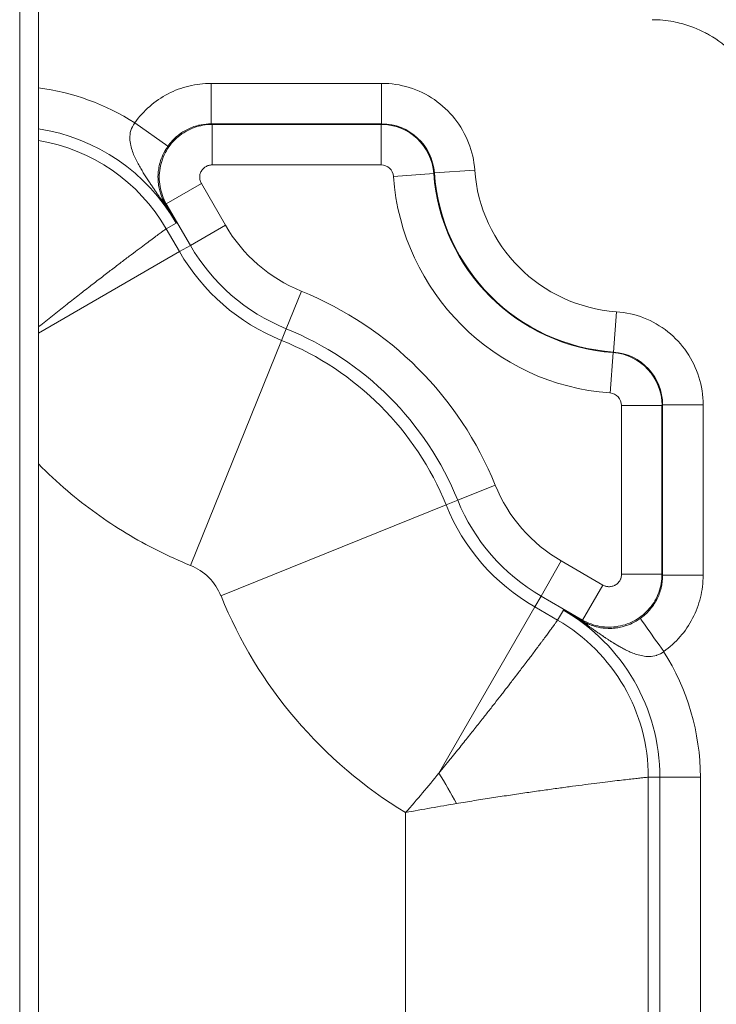
# Model space of a CAD drawing. Units: inches. Extents: x 0.3 to 84.8, y 1.5 to 53.5.
# Drawn here: x 78.6 to 79.7, y 32.2 to 33.8 of the extents above; entities that cross this region are included whole.
import ezdxf

# ---------------------------------------------------------------- set-up
doc = ezdxf.new("R2010")
doc.units = ezdxf.units.IN
doc.header["$LTSCALE"] = 2.5
doc.header["$MEASUREMENT"] = 0
for name, color, linetype, lineweight in [('Dimension (ANSI)', 7, 'Continuous', 9), ('Visible (ANSI)', 7, 'Continuous', 18), ('Visible Narrow (ANSI)', 7, 'Continuous', 5)]:
    doc.layers.add(name, color=color, linetype=linetype, lineweight=lineweight)
doc.styles.add('Note Text (ANSI)', font='arial.ttf')
doc.dimstyles.new('.XX', dxfattribs={"dimscale": 2.5, "dimtxt": 0.095, "dimasz": 0.125, "dimexe": 0.1875, "dimexo": 0.0625, "dimgap": 0.0625, "dimtad": 0, "dimtih": 1, "dimtoh": 1, "dimrnd": 1e-08, "dimzin": 0, "dimdsep": 46, "dimtxsty": 'Note Text (ANSI)', "dimblk": 'Filled-1', "dimcen": 0.09, "dimdle": 0.45, "dimclrd": 256, "dimclre": 256, "dimclrt": 256, "dimadec": 0, "dimazin": 1, "dimtfac": 1.263158, "dimtofl": 0, "dimtmove": 0, "dimatfit": 3, "dimfxl": 1, "dimtolj": 1, "dimtzin": 4, "dimlwd": -1, "dimlwe": -1, "dimarcsym": 0})

# ---------------------------------------------------------------- blocks, each defined once
blk = doc.blocks.new('Filled-1')
at = {"color": 0}
for p, q in [((0, 0), (-1, 0.25)), ((-1, 0.25), (-1, -0.25)), ((-1, 0), (0, 0)), ((-1, -0.25), (0, 0))]:
    blk.add_line(p, q, dxfattribs=at)
at = {"color": 0, "flags": 128}
blk.add_lwpolyline([(-1, -0.25), (0, 0), (-1, 0.25), (-1, -0.25)], dxfattribs=at)
at = {"color": 0}
blk.add_solid([(-1, -0.25), (0, 0), (-1, 0.25), (-1, -0.25)], dxfattribs=at)
blk = doc.blocks.new('*D55')
at = {"layer": 'Defpoints', "color": 0, "transparency": 16777216}
for p in [(69.916, 34.1764), (69.916, 22.1344), (82.7597, 22.1344)]:
    blk.add_point(p, dxfattribs=at)
at = {"layer": 'Dimension (ANSI)', "transparency": 16777216}
for p, q in [((70.0722, 34.1764), (83.2285, 34.1764)), ((82.7597, 33.8639), (82.7597, 29.4961)), ((82.7597, 22.4469), (82.7597, 28.9411)), ((70.0722, 22.1344), (83.2285, 22.1344))]:
    blk.add_line(p, q, dxfattribs=at)
at = {"layer": 'Dimension (ANSI)', "transparency": 16777216, "xscale": 0.3125, "yscale": 0.3125, "zscale": 0.3125}
for p, rotation in [((82.7597, 34.1764), 90), ((82.7597, 22.1344), 270)]:
    blk.add_blockref('Filled-1', p, dxfattribs=dict(at, rotation=rotation))
at = {"layer": 'Dimension (ANSI)', "transparency": 16777216, "insert": (82.3707, 29.3398), "char_height": 0.2375, "attachment_point": 1, "style": 'Note Text (ANSI)'}
blk.add_mtext('\\A1;12.04', dxfattribs=at)

msp = doc.modelspace()

# ---------------------------------------------------------------- linework, layer by layer
at = {"layer": 'Visible (ANSI)'}
msp.add_line((78.6594, 31.5314), (78.6594, 34.4214), dxfattribs=at)
for centre, radius, start, end in [((78.6199, 32.5448), 0.9648, 76.5133, 76.5135), ((78.6205, 32.5473), 0.9623, 75.82155252284394, 75.82162295270102), ((78.6202, 32.5447), 0.9647, 13.4917, 13.4918)]:
    msp.add_arc(centre, radius, start, end, dxfattribs=at)
msp.add_ellipse((79.682, 33.607), major_axis=(0.1781, 0.1781), ratio=0.992433, start_param=5.501585, end_param=7.064785, dxfattribs=at)
at = {"layer": 'Visible Narrow (ANSI)'}
for p, q in [((78.6294, 31.5314), (78.6294, 34.4214)), ((78.9369, 33.6523), (79.2108, 33.6523)), ((78.9369, 33.5873), (78.9369, 33.6523)), ((79.2108, 33.5873), (79.2108, 33.6523)), ((78.8675, 33.5514), (78.8144, 33.589)), ((78.9369, 33.5873), (79.2108, 33.5873)), ((78.9369, 33.5873), (78.9386, 33.5863)), ((78.9386, 33.5213), (78.9386, 33.5863)), ((78.9386, 33.5863), (79.2099, 33.5863)), ((79.2108, 33.5873), (79.2099, 33.5863)), ((79.2099, 33.5213), (79.2099, 33.5863)), ((78.9386, 33.5213), (79.2099, 33.5213)), ((79.2298, 33.5028), (79.2947, 33.5076)), ((79.2956, 33.5084), (79.2947, 33.5076)), ((79.2956, 33.5084), (79.3605, 33.513)), ((78.9213, 33.4913), (78.865, 33.4588)), ((78.9599, 33.4245), (78.9213, 33.4913)), ((78.865, 33.4588), (78.8625, 33.4603)), ((78.9036, 33.392), (78.865, 33.4588)), ((78.8649, 33.4186), (78.881, 33.4279)), ((78.8861, 33.3819), (78.8649, 33.4186)), ((78.9599, 33.4245), (78.9036, 33.392)), ((78.8861, 33.3819), (78.6594, 33.251)), ((78.9036, 33.392), (78.8861, 33.3819)), ((79.0819, 33.3184), (79.0575, 33.2581)), ((79.5834, 33.2206), (79.588, 33.2854)), ((79.0575, 33.2581), (79.0499, 33.2394)), ((79.0499, 33.2394), (78.9038, 32.8778)), ((79.5778, 33.1548), (79.5826, 33.2197)), ((79.5834, 33.2206), (79.5826, 33.2197)), ((79.5963, 33.1349), (79.5963, 32.8636)), ((79.5963, 33.1349), (79.6613, 33.1349)), ((79.6613, 33.1349), (79.6613, 32.8636)), ((79.6623, 33.1358), (79.7273, 33.1358)), ((79.6623, 33.1358), (79.6623, 32.8618)), ((79.7273, 33.1358), (79.7273, 32.8619)), ((79.3934, 33.0069), (79.3331, 32.9825)), ((79.3144, 32.9749), (78.9528, 32.8287)), ((79.3144, 32.9749), (79.3331, 32.9825)), ((79.4995, 32.8849), (79.467, 32.8286)), ((79.5663, 32.8463), (79.4995, 32.8849)), ((79.5963, 32.8636), (79.6613, 32.8636)), ((79.6623, 32.8618), (79.6613, 32.8636)), ((79.6623, 32.8619), (79.7273, 32.8619)), ((79.5663, 32.8463), (79.5338, 32.79)), ((79.4569, 32.8111), (79.467, 32.8286)), ((79.5338, 32.79), (79.467, 32.8286)), ((79.4569, 32.8111), (79.3027, 32.544)), ((79.4936, 32.7899), (79.4569, 32.8111)), ((79.4936, 32.7899), (79.5029, 32.806)), ((79.5353, 32.7875), (79.5338, 32.79)), ((79.6393, 32.0877), (79.6393, 32.5375)), ((79.6393, 32.5375), (79.658, 32.5375)), ((79.658, 32.0877), (79.658, 32.5375)), ((79.723, 32.5375), (79.658, 32.5375)), ((79.723, 32.0877), (79.723, 32.5375)), ((79.2493, 32.0877), (79.2493, 32.4807))]:
    msp.add_line(p, q, dxfattribs=at)
for centre, radius, start, end in [((78.6125, 33.2729), 0.375, 57.4268, 82.8113), ((78.6199, 32.5447), 1.0779, 79.0024, 79.0026), ((78.6125, 33.2729), 0.31, 30, 81.2935), ((78.6198, 32.5444), 1.0782, 74.252, 74.2521), ((78.6125, 33.2729), 0.2914, 30, 80.7318), ((78.6199, 32.5447), 1.0449, 75.8556, 75.8558), ((79.2099, 33.5013), 0.02, 4.2101, 89.9984), ((79.6054, 33.5304), 0.3116, 184.2086, 265.7914), ((79.6054, 33.5304), 0.3106, 184.0734, 265.9276), ((79.6054, 33.5304), 0.2456, 184.0732, 265.9268), ((79.6054, 33.5304), 0.3766, 184.2086, 265.7914), ((79.175, 33.5487), 0.2484, 210, 247.9858), ((79.175, 33.5487), 0.3336, 210, 247.9858), ((79.175, 33.5487), 0.3134, 210, 247.9858), ((78.8704, 32.7954), 0.5641, 22.0142, 67.9858), ((78.8704, 32.7954), 0.4991, 22.0142, 67.9858), ((78.8704, 32.7954), 0.4789, 22.0142, 67.9858), ((79.5763, 33.1349), 0.02, 0.0019, 85.7895), ((79.6237, 33.1), 0.2484, 202.0142, 240), ((79.6237, 33.1), 0.3336, 202.0142, 240), ((79.6237, 33.1), 0.3134, 202.0142, 240), ((78.8704, 32.7954), 0.0889, 22.0142, 67.9858), ((79.6237, 33.1), 0.7236, 202.0142, 238.845), ((78.6143, 32.5431), 1.0838, 15.77487808388555, 15.77493326303315), ((79.3479, 32.5375), 0.31, 0, 60), ((78.6208, 32.5449), 1.0441, 14.1638, 14.1639), ((79.3479, 32.5375), 0.2914, 0, 60), ((78.6199, 32.5447), 1.078, 11.017, 11.0174), ((79.3479, 32.5375), 0.375, 0, 32.5732)]:
    msp.add_arc(centre, radius, start, end, dxfattribs=at)
for centre, major_axis, ratio, start_param, end_param in [((79.2099, 33.5013), (0.0623, -0.0579), 0.99999, 0.822133, 2.31946), ((79.2108, 33.5023), (0.0622, -0.0579), 0.99999, 0.820911, 2.320687), ((78.8062, 33.4278), (0.0564, 0.0323), 0.578616, 0.005347, 0.262018), ((79.5763, 33.1349), (0.0579, -0.0623), 0.99999, 0.822133, 2.31946), ((79.5773, 33.1358), (0.0579, -0.0622), 0.99999, 0.820933, 2.320637), ((79.5028, 32.7312), (0.0323, 0.0564), 0.578586, 6.021164, 6.277836), ((79.664, 32.7394), (-0.0375, 0.0531), 0.000026, 0.00867, 1.57081), ((79.2245, 32.4662), (-0.1313, 0.2274), 0.408505, 4.6045, 4.820257)]:
    msp.add_ellipse(centre, major_axis=major_axis, ratio=ratio, start_param=start_param, end_param=end_param, dxfattribs=at)
for points, knots in [([(79.6453, 33.8194), (79.6671, 33.8193), (79.7106, 33.8135), (79.7713, 33.7883), (79.8234, 33.7483), (79.8633, 33.6963), (79.8885, 33.6356), (79.8943, 33.5921), (79.8944, 33.5703)], [0.0000001, 0.0000001, 0.0000001, 0.0000001, 0.1666667, 0.3333333, 0.5, 0.6666667, 0.8333333, 1, 1, 1, 1]), ([(79.6453, 33.7546), (79.657, 33.7546), (79.6683, 33.7535), (79.6795, 33.7515), (79.684, 33.7506), (79.6884, 33.7496), (79.6929, 33.7484), (79.706, 33.7449), (79.7189, 33.7399), (79.7311, 33.7335), (79.7332, 33.7324), (79.7354, 33.7312), (79.7375, 33.73), (79.7512, 33.7221), (79.7639, 33.7124), (79.7751, 33.7013), (79.7753, 33.7011), (79.7755, 33.7009), (79.7757, 33.7007), (79.7871, 33.6894), (79.797, 33.6765), (79.805, 33.6625), (79.806, 33.6609), (79.8069, 33.6592), (79.8077, 33.6576), (79.8145, 33.645), (79.8198, 33.6316), (79.8234, 33.6179), (79.8245, 33.614), (79.8254, 33.6101), (79.8261, 33.6061), (79.8285, 33.5944), (79.8296, 33.5825), (79.8296, 33.5703)], [0, 0, 0, 0, 0.118671, 0.118671, 0.118671, 0.166667, 0.166667, 0.166667, 0.30835, 0.30835, 0.30835, 0.333333, 0.333333, 0.333333, 0.497114, 0.497114, 0.497114, 0.5, 0.5, 0.5, 0.666667, 0.666667, 0.666667, 0.685841, 0.685841, 0.685841, 0.833333, 0.833333, 0.833333, 0.875378, 0.875378, 0.875378, 1, 1, 1, 1]), ([(78.8144, 33.589), (78.8214, 33.5988), (78.8293, 33.6076), (78.8383, 33.6154), (78.8472, 33.6231), (78.8571, 33.6299), (78.8678, 33.6355), (78.8784, 33.641), (78.8897, 33.6452), (78.9013, 33.648), (78.9129, 33.6509), (78.9247, 33.6523), (78.9369, 33.6523)], [0.0000014, 0.0000014, 0.0000014, 0.0000014, 0.25, 0.25, 0.25, 0.5, 0.5, 0.5, 0.75, 0.75, 0.75, 1, 1, 1, 1]), ([(78.8558, 33.4674), (78.8548, 33.4688), (78.8528, 33.4717), (78.8497, 33.4761), (78.8465, 33.4808), (78.8431, 33.4858), (78.8393, 33.4913), (78.8353, 33.4972), (78.8312, 33.5036), (78.827, 33.5103), (78.8228, 33.5174), (78.8185, 33.525), (78.8144, 33.5334), (78.8106, 33.5425), (78.8075, 33.5525), (78.8059, 33.5638), (78.8071, 33.5763), (78.8113, 33.5849), (78.8144, 33.589)], [0.0000011, 0.0000011, 0.0000011, 0.0000011, 0.0625, 0.125, 0.1875, 0.25, 0.3125, 0.375, 0.4375, 0.5, 0.5625, 0.625, 0.6875, 0.75, 0.8125, 0.875, 0.9375, 1, 1, 1, 1]), ([(78.865, 33.4588), (78.8601, 33.4674), (78.8532, 33.4863), (78.8532, 33.5164), (78.8635, 33.5447), (78.8829, 33.5678), (78.9089, 33.5828), (78.9287, 33.5863), (78.9386, 33.5863)], [0, 0, 0, 0, 0.1666667, 0.3333333, 0.5, 0.6666667, 0.8333333, 0.9999883, 0.9999883, 0.9999883, 0.9999883]), ([(78.8675, 33.5514), (78.8696, 33.5544), (78.872, 33.5573), (78.8745, 33.56), (78.8765, 33.5623), (78.8787, 33.5644), (78.881, 33.5664), (78.8855, 33.5703), (78.8904, 33.5737), (78.8956, 33.5766), (78.8963, 33.577), (78.897, 33.5774), (78.8977, 33.5778), (78.9037, 33.5809), (78.9101, 33.5833), (78.9167, 33.5849), (78.918, 33.5852), (78.9194, 33.5855), (78.9208, 33.5858), (78.9261, 33.5868), (78.9315, 33.5873), (78.9369, 33.5873)], [0, 0, 0, 0, 0.1371987, 0.1371987, 0.1371987, 0.25, 0.25, 0.25, 0.4695069, 0.4695069, 0.4695069, 0.5, 0.5, 0.5, 0.75, 0.75, 0.75, 0.8017908, 0.8017908, 0.8017908, 0.9999904, 0.9999904, 0.9999904, 0.9999904]), ([(78.8625, 33.4603), (78.8621, 33.4609), (78.8613, 33.4623), (78.8602, 33.4646), (78.8591, 33.4669), (78.8579, 33.4696), (78.8568, 33.4725), (78.8556, 33.4759), (78.8545, 33.4796), (78.8535, 33.4838), (78.8526, 33.4884), (78.8519, 33.4936), (78.8516, 33.4996), (78.8516, 33.5066), (78.8525, 33.5149), (78.8546, 33.525), (78.8589, 33.5373), (78.8641, 33.5466), (78.8675, 33.5514)], [0, 0, 0, 0, 0.0625, 0.125, 0.1875, 0.25, 0.3125, 0.375, 0.4375, 0.5, 0.5625, 0.625, 0.6875, 0.75, 0.8125, 0.875, 0.9375, 1, 1, 1, 1]), ([(78.9213, 33.4913), (78.9211, 33.4916), (78.921, 33.4918), (78.9209, 33.4921), (78.9199, 33.4939), (78.9193, 33.4958), (78.9189, 33.4978), (78.9189, 33.4982), (78.9188, 33.4985), (78.9188, 33.4988), (78.9185, 33.5008), (78.9186, 33.5028), (78.9189, 33.5048), (78.919, 33.5052), (78.9191, 33.5056), (78.9191, 33.5059), (78.9196, 33.5078), (78.9203, 33.5096), (78.9213, 33.5113), (78.9215, 33.5117), (78.9217, 33.5121), (78.922, 33.5124), (78.923, 33.514), (78.9243, 33.5154), (78.9258, 33.5166), (78.9261, 33.5169), (78.9265, 33.5172), (78.9269, 33.5175), (78.9284, 33.5186), (78.9301, 33.5195), (78.9318, 33.5201), (78.9323, 33.5203), (78.9328, 33.5205), (78.9333, 33.5206), (78.935, 33.5211), (78.9368, 33.5213), (78.9386, 33.5213)], [0.0000002, 0.0000002, 0.0000002, 0.0000002, 0.0201823, 0.0201823, 0.0201823, 0.1666667, 0.1666667, 0.1666667, 0.1912979, 0.1912979, 0.1912979, 0.3333333, 0.3333333, 0.3333333, 0.3612458, 0.3612458, 0.3612458, 0.5, 0.5, 0.5, 0.5315101, 0.5315101, 0.5315101, 0.6666667, 0.6666667, 0.6666667, 0.7015743, 0.7015743, 0.7015743, 0.8333333, 0.8333333, 0.8333333, 0.8723772, 0.8723772, 0.8723772, 1, 1, 1, 1]), ([(78.881, 33.4279), (78.8789, 33.4315), (78.8769, 33.435), (78.8748, 33.4385), (78.8727, 33.4419), (78.8706, 33.4453), (78.8685, 33.4486), (78.8664, 33.4519), (78.8642, 33.4551), (78.8621, 33.4582), (78.86, 33.4614), (78.8579, 33.4644), (78.8558, 33.4674)], [0, 0, 0, 0, 0.25, 0.25, 0.25, 0.5, 0.5, 0.5, 0.75, 0.75, 0.75, 1, 1, 1, 1]), ([(78.881, 33.4279), (78.8794, 33.4308), (78.8778, 33.4336), (78.8762, 33.4363), (78.8746, 33.4391), (78.873, 33.4418), (78.8715, 33.4445), (78.87, 33.4472), (78.8684, 33.4499), (78.8669, 33.4525), (78.8654, 33.4551), (78.8639, 33.4577), (78.8625, 33.4603)], [0, 0, 0, 0, 0.25, 0.25, 0.25, 0.5, 0.5, 0.5, 0.75, 0.75, 0.75, 0.9999962, 0.9999962, 0.9999962, 0.9999962]), ([(78.8649, 33.4186), (78.8648, 33.4186), (78.8645, 33.4184), (78.8639, 33.4179), (78.8632, 33.4174), (78.8623, 33.4168), (78.8611, 33.4159), (78.8598, 33.415), (78.8583, 33.4139), (78.8565, 33.4126), (78.8547, 33.4113), (78.8526, 33.4097), (78.8502, 33.408), (78.8478, 33.4062), (78.8452, 33.4043), (78.8422, 33.4021), (78.8393, 33.3999), (78.8361, 33.3975), (78.8326, 33.3949), (78.8291, 33.3924), (78.8254, 33.3896), (78.8214, 33.3866), (78.8174, 33.3836), (78.8132, 33.3804), (78.8087, 33.377), (78.8042, 33.3737), (78.7995, 33.3701), (78.7946, 33.3663), (78.7896, 33.3626), (78.7845, 33.3586), (78.7791, 33.3545), (78.7737, 33.3504), (78.7681, 33.3461), (78.7623, 33.3417), (78.7566, 33.3372), (78.7506, 33.3326), (78.7444, 33.3278), (78.7383, 33.3231), (78.732, 33.3181), (78.7255, 33.3131), (78.719, 33.308), (78.7123, 33.3028), (78.7056, 33.2974), (78.6988, 33.2921), (78.6919, 33.2866), (78.6849, 33.281), (78.6778, 33.2754), (78.6707, 33.2697), (78.6634, 33.2639), (78.6621, 33.2628), (78.6608, 33.2617), (78.6594, 33.2606)], [0, 0, 0, 0, 0.0555556, 0.0555556, 0.0555556, 0.1111111, 0.1111111, 0.1111111, 0.1666667, 0.1666667, 0.1666667, 0.2222222, 0.2222222, 0.2222222, 0.2777778, 0.2777778, 0.2777778, 0.3333333, 0.3333333, 0.3333333, 0.3888889, 0.3888889, 0.3888889, 0.4444444, 0.4444444, 0.4444444, 0.5, 0.5, 0.5, 0.5555556, 0.5555556, 0.5555556, 0.6111111, 0.6111111, 0.6111111, 0.6666667, 0.6666667, 0.6666667, 0.7222222, 0.7222222, 0.7222222, 0.7777778, 0.7777778, 0.7777778, 0.8333333, 0.8333333, 0.8333333, 0.8888889, 0.8888889, 0.8888889, 0.8991001, 0.8991001, 0.8991001, 0.8991001]), ([(79.588, 33.2854), (79.6034, 33.2843), (79.6324, 33.2777), (79.6721, 33.255), (79.703, 33.2218), (79.7228, 33.1807), (79.7273, 33.1513), (79.7273, 33.1358)], [0, 0, 0, 0, 0.2, 0.4, 0.6, 0.8, 1, 1, 1, 1]), ([(78.9038, 32.8778), (78.868, 32.8923), (78.8336, 32.9095), (78.8006, 32.9295), (78.7676, 32.9494), (78.7358, 32.9722), (78.706, 32.9976), (78.6899, 33.0114), (78.6743, 33.0259), (78.6594, 33.041)], [0, 0, 0, 0, 0.25, 0.25, 0.25, 0.5, 0.5, 0.5, 0.6354234, 0.6354234, 0.6354234, 0.6354234]), ([(79.6613, 32.8636), (79.6613, 32.8537), (79.6578, 32.8339), (79.6428, 32.8078), (79.6197, 32.7885), (79.5914, 32.7782), (79.5613, 32.7782), (79.5424, 32.785), (79.5338, 32.79)], [0, 0, 0, 0, 0.1666667, 0.3333333, 0.5, 0.6666667, 0.8333333, 0.9999884, 0.9999884, 0.9999884, 0.9999884]), ([(79.5963, 32.8636), (79.5963, 32.8633), (79.5963, 32.863), (79.5963, 32.8627), (79.5962, 32.8606), (79.5958, 32.8587), (79.5951, 32.8568), (79.595, 32.8564), (79.5949, 32.8561), (79.5947, 32.8558), (79.594, 32.854), (79.5929, 32.8523), (79.5916, 32.8507), (79.5914, 32.8504), (79.5911, 32.8501), (79.5909, 32.8499), (79.5895, 32.8485), (79.588, 32.8472), (79.5863, 32.8463), (79.5859, 32.8461), (79.5856, 32.8458), (79.5852, 32.8457), (79.5835, 32.8448), (79.5817, 32.8442), (79.5798, 32.8439), (79.5793, 32.8438), (79.5788, 32.8437), (79.5783, 32.8437), (79.5765, 32.8435), (79.5746, 32.8436), (79.5729, 32.8439), (79.5723, 32.844), (79.5718, 32.8441), (79.5713, 32.8442), (79.5696, 32.8447), (79.5679, 32.8453), (79.5663, 32.8463)], [0.0000002, 0.0000002, 0.0000002, 0.0000002, 0.0201787, 0.0201787, 0.0201787, 0.1666667, 0.1666667, 0.1666667, 0.1912908, 0.1912908, 0.1912908, 0.3333333, 0.3333333, 0.3333333, 0.3612356, 0.3612356, 0.3612356, 0.5, 0.5, 0.5, 0.5314966, 0.5314966, 0.5314966, 0.6666667, 0.6666667, 0.6666667, 0.7015575, 0.7015575, 0.7015575, 0.8333333, 0.8333333, 0.8333333, 0.8723569, 0.8723569, 0.8723569, 1, 1, 1, 1]), ([(79.5353, 32.7875), (79.5316, 32.7896), (79.5279, 32.7917), (79.5243, 32.7937), (79.5207, 32.7958), (79.5171, 32.7979), (79.5136, 32.7999), (79.51, 32.802), (79.5065, 32.804), (79.5029, 32.806)], [0, 0, 0, 0, 0.333333, 0.333333, 0.333333, 0.666667, 0.666667, 0.666667, 1, 1, 1, 1]), ([(79.5425, 32.7808), (79.5381, 32.7838), (79.5338, 32.7868), (79.5294, 32.7897), (79.525, 32.7926), (79.5206, 32.7954), (79.5162, 32.7981), (79.5118, 32.8008), (79.5074, 32.8034), (79.5029, 32.806)], [0, 0, 0, 0, 0.333333, 0.333333, 0.333333, 0.666667, 0.666667, 0.666667, 1, 1, 1, 1]), ([(79.3027, 32.544), (79.3089, 32.5516), (79.3151, 32.559), (79.3211, 32.5665), (79.3214, 32.5669), (79.3218, 32.5673), (79.3221, 32.5678), (79.3278, 32.5747), (79.3334, 32.5816), (79.3389, 32.5884), (79.3396, 32.5893), (79.3402, 32.5901), (79.3409, 32.591), (79.346, 32.5973), (79.3511, 32.6036), (79.356, 32.6098), (79.357, 32.6111), (79.358, 32.6123), (79.359, 32.6136), (79.3635, 32.6193), (79.368, 32.625), (79.3724, 32.6306), (79.3737, 32.6322), (79.375, 32.6337), (79.3762, 32.6353), (79.3802, 32.6405), (79.3842, 32.6455), (79.3881, 32.6505), (79.3896, 32.6524), (79.3911, 32.6543), (79.3925, 32.6561), (79.396, 32.6606), (79.3995, 32.6651), (79.4029, 32.6694), (79.4045, 32.6716), (79.4062, 32.6737), (79.4079, 32.6759), (79.4109, 32.6798), (79.4138, 32.6836), (79.4167, 32.6873), (79.4185, 32.6897), (79.4203, 32.692), (79.4221, 32.6944), (79.4247, 32.6977), (79.4271, 32.7009), (79.4296, 32.7041), (79.4315, 32.7066), (79.4334, 32.7091), (79.4352, 32.7115), (79.4373, 32.7143), (79.4394, 32.7169), (79.4414, 32.7196), (79.4433, 32.7222), (79.4453, 32.7247), (79.4472, 32.7272), (79.4488, 32.7294), (79.4505, 32.7316), (79.4521, 32.7337), (79.454, 32.7363), (79.456, 32.7389), (79.4578, 32.7413), (79.4591, 32.7431), (79.4604, 32.7448), (79.4616, 32.7464), (79.4635, 32.749), (79.4654, 32.7515), (79.4671, 32.7538), (79.4681, 32.7551), (79.469, 32.7564), (79.47, 32.7576), (79.4718, 32.76), (79.4735, 32.7624), (79.4751, 32.7645), (79.4758, 32.7655), (79.4765, 32.7663), (79.4771, 32.7672), (79.4788, 32.7695), (79.4803, 32.7715), (79.4817, 32.7735), (79.4821, 32.7741), (79.4826, 32.7746), (79.483, 32.7752), (79.4844, 32.7772), (79.4857, 32.7789), (79.4869, 32.7805), (79.4871, 32.7808), (79.4874, 32.7812), (79.4876, 32.7815), (79.4888, 32.7831), (79.4898, 32.7845), (79.4906, 32.7856), (79.4907, 32.7858), (79.4908, 32.7859), (79.4909, 32.7861), (79.4917, 32.7872), (79.4924, 32.7881), (79.4928, 32.7887), (79.4929, 32.7888), (79.4929, 32.7888), (79.4929, 32.7888), (79.4934, 32.7895), (79.4936, 32.7898), (79.4936, 32.7899)], [0, 0, 0, 0, 0.0555556, 0.0555556, 0.0555556, 0.0588227, 0.0588227, 0.0588227, 0.1111111, 0.1111111, 0.1111111, 0.117646, 0.117646, 0.117646, 0.1666667, 0.1666667, 0.1666667, 0.1764687, 0.1764687, 0.1764687, 0.2222222, 0.2222222, 0.2222222, 0.2352918, 0.2352918, 0.2352918, 0.2777778, 0.2777778, 0.2777778, 0.2941151, 0.2941151, 0.2941151, 0.3333333, 0.3333333, 0.3333333, 0.3529382, 0.3529382, 0.3529382, 0.3888889, 0.3888889, 0.3888889, 0.411761, 0.411761, 0.411761, 0.4444444, 0.4444444, 0.4444444, 0.4705842, 0.4705842, 0.4705842, 0.5, 0.5, 0.5, 0.5294071, 0.5294071, 0.5294071, 0.5555556, 0.5555556, 0.5555556, 0.5882301, 0.5882301, 0.5882301, 0.6111111, 0.6111111, 0.6111111, 0.6470545, 0.6470545, 0.6470545, 0.6666667, 0.6666667, 0.6666667, 0.7058751, 0.7058751, 0.7058751, 0.7222222, 0.7222222, 0.7222222, 0.7646976, 0.7646976, 0.7646976, 0.7777778, 0.7777778, 0.7777778, 0.8235246, 0.8235246, 0.8235246, 0.8333333, 0.8333333, 0.8333333, 0.8823449, 0.8823449, 0.8823449, 0.8888889, 0.8888889, 0.8888889, 0.9411666, 0.9411666, 0.9411666, 0.9444444, 0.9444444, 0.9444444, 0.9999995, 0.9999995, 0.9999995, 0.9999995]), ([(79.6264, 32.7925), (79.622, 32.7893), (79.6134, 32.7844), (79.6018, 32.7801), (79.5922, 32.7779), (79.5842, 32.7768), (79.5775, 32.7765), (79.5718, 32.7767), (79.5668, 32.7771), (79.5626, 32.7777), (79.5588, 32.7785), (79.5554, 32.7793), (79.5524, 32.7801), (79.5498, 32.781), (79.5474, 32.7818), (79.5453, 32.7826), (79.5433, 32.7835), (79.5414, 32.7843), (79.5397, 32.7851), (79.5381, 32.7859), (79.5366, 32.7867), (79.5357, 32.7872), (79.5353, 32.7875)], [0.0000015, 0.0000015, 0.0000015, 0.0000015, 0.05, 0.1, 0.15, 0.2, 0.25, 0.3, 0.35, 0.4, 0.45, 0.5, 0.55, 0.6, 0.65, 0.7, 0.75, 0.8, 0.85, 0.9, 0.95, 1, 1, 1, 1]), ([(79.664, 32.7394), (79.6605, 32.7367), (79.6568, 32.7348), (79.6532, 32.7335), (79.6529, 32.7334), (79.6526, 32.7333), (79.6523, 32.7332), (79.6486, 32.7321), (79.6449, 32.7315), (79.6414, 32.7314), (79.6412, 32.7314), (79.641, 32.7314), (79.6409, 32.7314), (79.6372, 32.7313), (79.6337, 32.7317), (79.6303, 32.7323), (79.627, 32.7329), (79.6239, 32.7337), (79.6209, 32.7346), (79.6179, 32.7356), (79.615, 32.7367), (79.6123, 32.7378), (79.6096, 32.7389), (79.6071, 32.7401), (79.6046, 32.7413), (79.6022, 32.7425), (79.5999, 32.7437), (79.5976, 32.7449), (79.5975, 32.745), (79.5974, 32.745), (79.5972, 32.7451), (79.5952, 32.7462), (79.5932, 32.7474), (79.5913, 32.7485), (79.5911, 32.7486), (79.5909, 32.7487), (79.5907, 32.7488), (79.5889, 32.7499), (79.5871, 32.7509), (79.5854, 32.752), (79.5852, 32.7521), (79.585, 32.7522), (79.5847, 32.7524), (79.5831, 32.7534), (79.5815, 32.7544), (79.5799, 32.7554), (79.5797, 32.7555), (79.5795, 32.7557), (79.5792, 32.7558), (79.5777, 32.7568), (79.5763, 32.7577), (79.5749, 32.7586), (79.5747, 32.7588), (79.5744, 32.7589), (79.5742, 32.7591), (79.5729, 32.76), (79.5716, 32.7608), (79.5703, 32.7616), (79.5701, 32.7618), (79.5698, 32.762), (79.5696, 32.7621), (79.5684, 32.7629), (79.5672, 32.7637), (79.5661, 32.7645), (79.5658, 32.7646), (79.5656, 32.7648), (79.5653, 32.765), (79.5642, 32.7657), (79.5632, 32.7664), (79.5621, 32.7671), (79.5619, 32.7673), (79.5616, 32.7675), (79.5613, 32.7677), (79.5603, 32.7684), (79.5594, 32.769), (79.5584, 32.7697), (79.5581, 32.7699), (79.5578, 32.7701), (79.5575, 32.7703), (79.5566, 32.7709), (79.5557, 32.7715), (79.5549, 32.7721), (79.5545, 32.7724), (79.5542, 32.7726), (79.5539, 32.7728), (79.5531, 32.7734), (79.5523, 32.7739), (79.5515, 32.7745), (79.5512, 32.7747), (79.5508, 32.7749), (79.5505, 32.7751), (79.5498, 32.7757), (79.549, 32.7762), (79.5483, 32.7767), (79.548, 32.7769), (79.5476, 32.7772), (79.5473, 32.7774), (79.5466, 32.7779), (79.546, 32.7783), (79.5453, 32.7788), (79.545, 32.779), (79.5446, 32.7793), (79.5443, 32.7795), (79.5437, 32.7799), (79.5431, 32.7804), (79.5425, 32.7808)], [0.0000017, 0.0000017, 0.0000017, 0.0000017, 0.0464926, 0.0464926, 0.0464926, 0.05, 0.05, 0.05, 0.097614, 0.097614, 0.097614, 0.1, 0.1, 0.1, 0.15, 0.15, 0.15, 0.2, 0.2, 0.2, 0.25, 0.25, 0.25, 0.3, 0.3, 0.3, 0.35, 0.35, 0.35, 0.3532794, 0.3532794, 0.3532794, 0.4, 0.4, 0.4, 0.404412, 0.404412, 0.404412, 0.45, 0.45, 0.45, 0.4555374, 0.4555374, 0.4555374, 0.5, 0.5, 0.5, 0.5066833, 0.5066833, 0.5066833, 0.55, 0.55, 0.55, 0.5578233, 0.5578233, 0.5578233, 0.6, 0.6, 0.6, 0.6089588, 0.6089588, 0.6089588, 0.65, 0.65, 0.65, 0.660098, 0.660098, 0.660098, 0.7, 0.7, 0.7, 0.7112254, 0.7112254, 0.7112254, 0.75, 0.75, 0.75, 0.7623445, 0.7623445, 0.7623445, 0.8, 0.8, 0.8, 0.8134822, 0.8134822, 0.8134822, 0.85, 0.85, 0.85, 0.8646182, 0.8646182, 0.8646182, 0.9, 0.9, 0.9, 0.9157988, 0.9157988, 0.9157988, 0.95, 0.95, 0.95, 0.9668721, 0.9668721, 0.9668721, 1, 1, 1, 1]), ([(79.2493, 32.4807), (79.2586, 32.4911), (79.2768, 32.5122), (79.2942, 32.5334), (79.3027, 32.544)], [0.0000407, 0.0000407, 0.0000407, 0.0000407, 0.5, 0.9994294, 0.9994294, 0.9994294, 0.9994294]), ([(79.6393, 32.5375), (79.6393, 32.5375), (79.6389, 32.5375), (79.6381, 32.5374), (79.6373, 32.5373), (79.6362, 32.5372), (79.6347, 32.537), (79.6332, 32.5369), (79.6313, 32.5367), (79.6291, 32.5364), (79.6268, 32.5362), (79.6242, 32.5359), (79.6213, 32.5356), (79.6184, 32.5353), (79.6151, 32.5349), (79.6115, 32.5345), (79.6078, 32.5341), (79.6039, 32.5336), (79.5996, 32.5331), (79.5953, 32.5326), (79.5906, 32.5321), (79.5857, 32.5315), (79.5807, 32.5309), (79.5755, 32.5303), (79.5699, 32.5296), (79.5643, 32.5289), (79.5585, 32.5281), (79.5523, 32.5274), (79.5462, 32.5266), (79.5397, 32.5258), (79.533, 32.5249), (79.5263, 32.524), (79.5193, 32.5231), (79.5121, 32.5221), (79.5048, 32.5212), (79.4974, 32.5202), (79.4896, 32.5191), (79.4819, 32.518), (79.474, 32.5169), (79.4658, 32.5158), (79.4577, 32.5146), (79.4493, 32.5134), (79.4408, 32.5122), (79.4322, 32.5109), (79.4235, 32.5097), (79.4146, 32.5083), (79.4057, 32.507), (79.3967, 32.5056), (79.3875, 32.5042), (79.3783, 32.5028), (79.369, 32.5013), (79.3596, 32.4998), (79.3502, 32.4982), (79.3406, 32.4967), (79.331, 32.4951)], [0, 0, 0, 0, 0.055556, 0.055556, 0.055556, 0.111111, 0.111111, 0.111111, 0.166667, 0.166667, 0.166667, 0.222222, 0.222222, 0.222222, 0.277778, 0.277778, 0.277778, 0.333333, 0.333333, 0.333333, 0.388889, 0.388889, 0.388889, 0.444444, 0.444444, 0.444444, 0.5, 0.5, 0.5, 0.555556, 0.555556, 0.555556, 0.611111, 0.611111, 0.611111, 0.666667, 0.666667, 0.666667, 0.722222, 0.722222, 0.722222, 0.777778, 0.777778, 0.777778, 0.833333, 0.833333, 0.833333, 0.888889, 0.888889, 0.888889, 0.944444, 0.944444, 0.944444, 1, 1, 1, 1]), ([(79.331, 32.4951), (79.3175, 32.4928), (79.2904, 32.4882), (79.263, 32.4833), (79.2493, 32.4807)], [0.0005711, 0.0005711, 0.0005711, 0.0005711, 0.5, 0.9999696, 0.9999696, 0.9999696, 0.9999696])]:
    msp.add_open_spline(points, degree=3, knots=knots, dxfattribs=at)
for points in [[(79.2108, 33.6523), (79.2263, 33.6523), (79.2557, 33.6478), (79.2969, 33.628), (79.3301, 33.597), (79.3527, 33.5574), (79.3594, 33.5284), (79.3605, 33.513)], [(79.6623, 33.1358), (79.662, 33.1355), (79.6617, 33.1352), (79.6613, 33.1349)], [(79.6623, 32.8618), (79.6623, 32.8551), (79.6607, 32.8415), (79.6535, 32.8224), (79.642, 32.8055), (79.6319, 32.7964), (79.6264, 32.7925)], [(79.7273, 32.8619), (79.7273, 32.8496), (79.7244, 32.8259), (79.7118, 32.7921), (79.6915, 32.7624), (79.6739, 32.7464), (79.664, 32.7394)]]:
    msp.add_open_spline(points, degree=3, dxfattribs=at)

# ---------------------------------------------------------------- dimensions: what is measured, and where the dimension line sits
at = {"layer": 'Dimension (ANSI)'}
dim = msp.add_linear_dim(base=(82.7597, 22.1344), p1=(69.916, 34.1764), p2=(69.916, 22.1344), angle=90, dimstyle='.XX', override={"dimgap": 0.0625, "dimdec": 2, "dimtol": 0, "dimlim": 0, "dimtp": 0, "dimtm": 0, "dimtdec": 2, "dimatfit": 1}, dxfattribs=at)
dim.commit()
dim.dimension.update_dxf_attribs({"geometry": '*D55', "text_midpoint": (82.7597, 29.2186), "dimtype": 160})

doc.saveas('drawing.dxf')
